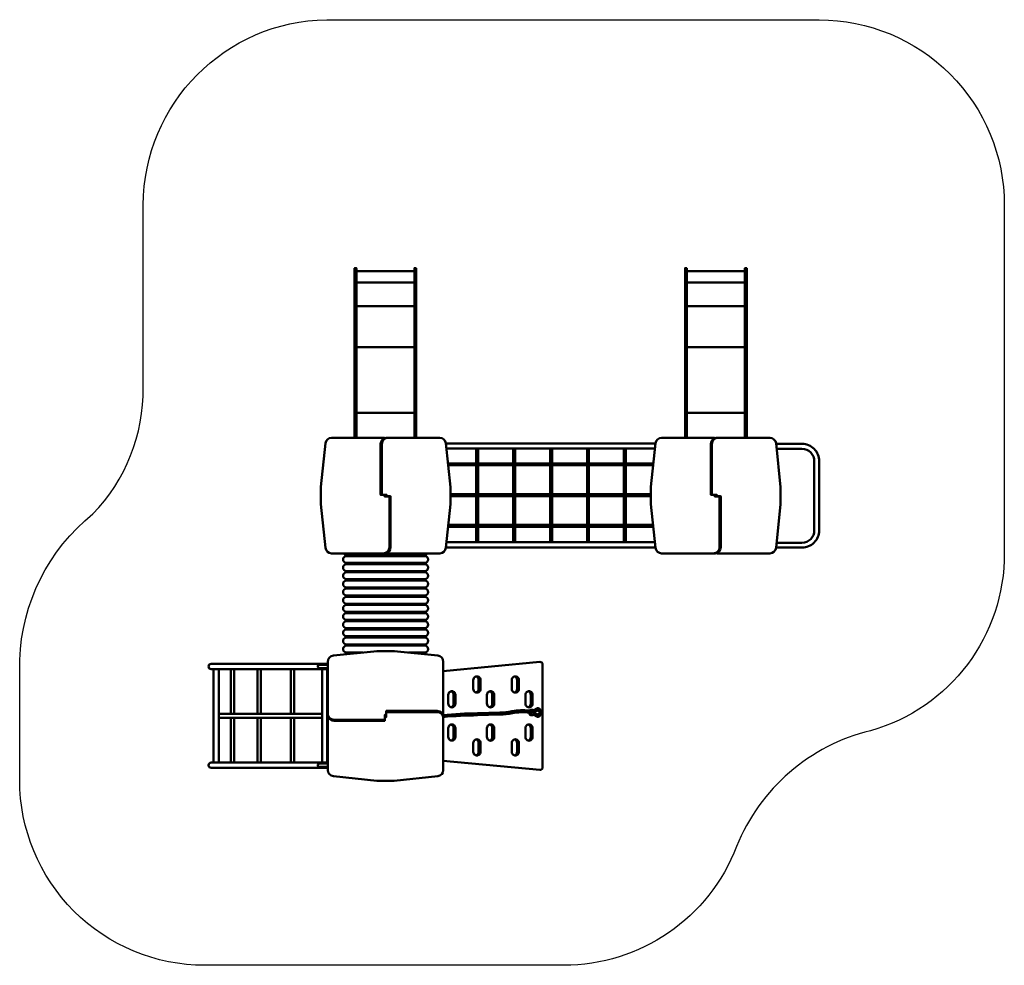
# Model space of a CAD drawing. Units: millimetres. Extents: x 1664 to 9644, y 772 to 8431.
import ezdxf
from ezdxf.lldxf.tags import DXFTag

# ---------------------------------------------------------------- set-up
doc = ezdxf.new("R2010")
doc.units = ezdxf.units.MM
doc.header["$MEASUREMENT"] = 0
doc.layers.add('Falling space', color=21, linetype='New Line1', lineweight=30)
doc.layers.add('Olladnenya', color=80, linetype='Continuous', lineweight=50)
tags = doc.linetypes.add('New Line1', pattern=[0.7, 0.2, -0.5]).pattern_tags.tags
tags[6:7] = [DXFTag(74, 4), DXFTag(75, 0), DXFTag(340, '0'), DXFTag(46, 1.0), DXFTag(50, 0.0), DXFTag(44, 0.0), DXFTag(45, 0.0)]
tags[4:5] = [DXFTag(74, 4), DXFTag(75, 0), DXFTag(340, '0'), DXFTag(46, 1.0), DXFTag(50, 0.0), DXFTag(44, 0.0), DXFTag(45, 0.0)]

# ---------------------------------------------------------------- blocks, each defined once
blk = doc.blocks.new('UNO07 -00')
at = {"layer": 'Olladnenya'}
for p, q in [((287.3, 1816.2), (757.3, 1816.2)), ((2966.1, 1816.2), (3436.1, 1816.2)), ((287.3, 1724.5), (757.3, 1724.5)), ((2966.1, 1724.5), (3436.1, 1724.5)), ((287.3, 1534), (757.3, 1534)), ((2966.1, 1534), (3436.1, 1534)), ((287.3, 1201), (757.3, 1201)), ((2966.1, 1201), (3436.1, 1201)), ((287.3, 670.4), (757.3, 670.4)), ((2966.1, 670.4), (3436.1, 670.4)), ((1257.8, 379.7), (1257.8, 260.2)), ((1273.8, 379.7), (1273.8, 260.2)), ((1557.5, 379.7), (1557.5, 260.2)), ((1573.5, 379.7), (1573.5, 260.2)), ((1857.2, 379.7), (1857.2, 260.2)), ((1873.2, 379.7), (1873.2, 260.2)), ((2156.9, 379.7), (2156.9, 260.2)), ((2172.9, 379.7), (2172.9, 260.2)), ((2456.6, 379.7), (2456.6, 260.2)), ((2472.6, 379.7), (2472.6, 260.2)), ((1029.9, 260.2), (2694.9, 260.2)), ((1031.6, 244.2), (2693.2, 244.2)), ((1257.8, 244.2), (1257.8, 11.6)), ((1273.8, 244.2), (1273.8, 11.6)), ((1557.5, 244.2), (1557.5, 11.6)), ((1573.5, 244.2), (1573.5, 11.6)), ((1857.2, 244.2), (1857.2, 11.6)), ((1873.2, 244.2), (1873.2, 11.6)), ((2156.9, 244.2), (2156.9, 11.6)), ((2172.9, 244.2), (2172.9, 11.6)), ((2456.6, 244.2), (2456.6, 11.6)), ((2472.6, 244.2), (2472.6, 11.6)), ((2675.2, 11.6), (1049.6, 11.6)), ((2675.2, -4.4), (1049.6, -4.4)), ((1257.8, -4.4), (1257.8, -238.8)), ((1273.8, -4.4), (1273.8, -238.8)), ((1557.5, -4.4), (1557.5, -238.8)), ((1573.5, -4.4), (1573.5, -238.8)), ((1857.2, -4.4), (1857.2, -238.8)), ((1873.2, -4.4), (1873.2, -238.8)), ((2156.9, -4.4), (2156.9, -238.8)), ((2172.9, -4.4), (2172.9, -238.8)), ((2456.6, -4.4), (2456.6, -238.8)), ((2472.6, -4.4), (2472.6, -238.8)), ((1032.3, -238.8), (2692.6, -238.8)), ((1030.7, -254.8), (2694.2, -254.8)), ((1257.8, -254.8), (1257.8, -378.3)), ((1273.8, -254.8), (1273.8, -378.3)), ((1557.5, -254.8), (1557.5, -378.3)), ((1573.5, -254.8), (1573.5, -378.3)), ((1857.2, -254.8), (1857.2, -378.3)), ((1873.2, -254.8), (1873.2, -378.3)), ((2156.9, -254.8), (2156.9, -378.3)), ((2172.9, -254.8), (2172.9, -378.3)), ((2456.6, -254.8), (2456.6, -378.3)), ((2472.6, -254.8), (2472.6, -378.3)), ((1698.6, -1736.7), (1718.6, -1736.7)), ((1698.6, -1779), (1718.6, -1779))]:
    blk.add_line(p, q, dxfattribs=at)
for points in [[(272.3, 467.3), (272.3, 1839.6, -0.414214), (274.3, 1841.6), (285.3, 1841.6, -0.414214), (287.3, 1839.6), (287.3, 467.3)], [(757.3, 467.3), (757.3, 1839.6, -0.414214), (759.3, 1841.6), (770.3, 1841.6, -0.414214), (772.3, 1839.6), (772.3, 467.3)], [(2951.1, 467.3), (2951.1, 1839.6, -0.414214), (2953.1, 1841.6), (2964.1, 1841.6, -0.414214), (2966.1, 1839.6), (2966.1, 467.3)], [(3436.1, 467.3), (3436.1, 1839.6, -0.414214), (3438.1, 1841.6), (3449.1, 1841.6, -0.414214), (3451.1, 1839.6), (3451.1, 467.3)], [(515.7, 463.7), (515.7, 465.3, 0.414214), (513.7, 467.3), (86, 467.3, 0.384497), (36.3, 422.4), (0, 69.6), (0, -69.6), (36.3, -423.8, 0.384616), (86, -468.7), (505.3, -468.7, 0.414214), (555.3, -418.7), (555.3, -407.6), (555.3, -9.1, 0.414214), (553.3, -7.1), (517.7, -7.1, -0.414214), (515.7, -5.1), (515.7, 4.7)], [(544.3, 467.3), (529.3, 467.3, 0.37581), (484.3, 417.3), (484.3, 6.7, 0.414214), (486.3, 4.7), (530.9, 4.7, -0.414214), (532.9, 2.7), (532.9, -6.1)], [(533.9, -465.2), (533.9, -466.7, 0.414214), (535.9, -468.7), (963.6, -468.7, 0.384497), (1013.3, -423.8), (1049.6, -71), (1049.6, 68.2), (1013.3, 422.4, 0.384616), (963.6, 467.3), (544.3, 467.3, 0.414214), (494.3, 417.3), (494.3, 406.2), (494.3, 7.7, 0.414214), (496.3, 5.7), (531.9, 5.7, -0.414214), (533.9, 3.7), (533.9, -6.1)], [(3191, 463.7), (3191, 465.3, 0.414214), (3189, 467.3), (2761.3, 467.3, 0.384497), (2711.5, 422.4), (2675.2, 69.6), (2675.2, -69.6), (2711.5, -423.8, 0.384616), (2761.3, -468.7), (3180.6, -468.7, 0.414214), (3230.6, -418.7), (3230.6, -407.6), (3230.6, -9.1, 0.414214), (3228.6, -7.1), (3193, -7.1, -0.414214), (3191, -5.1), (3191, 4.7)], [(3219.5, 467.3), (3204.5, 467.3, 0.37581), (3159.5, 417.3), (3159.5, 6.7, 0.414214), (3161.5, 4.7), (3206.1, 4.7, -0.414214), (3208.1, 2.7), (3208.1, -6.1)], [(3209.1, -465.2), (3209.1, -466.7, 0.414214), (3211.1, -468.7), (3638.8, -468.7, 0.384497), (3688.6, -423.8), (3724.9, -71), (3724.9, 68.2), (3688.6, 422.4, 0.384616), (3638.8, 467.3), (3219.5, 467.3, 0.414214), (3169.5, 417.3), (3169.5, 406.2), (3169.5, 7.7, 0.414214), (3171.5, 5.7), (3207.1, 5.7, -0.414214), (3209.1, 3.7), (3209.1, -6.1)], [(3689, 417.7), (3899, 417.7, -0.414214), (4039, 277.7), (4039, -282.3, -0.414214), (3899, -422.3), (3688.7, -422.3)], [(3693.1, 377.7), (3899, 377.7, -0.414214), (3999, 277.7), (3999, -282.3, -0.414214), (3899, -382.3), (3692.8, -382.3)], [(505.3, -468.7), (520.3, -468.7, 0.37581), (565.3, -418.7), (565.3, -8.1, 0.414214), (563.3, -6.1), (518.7, -6.1, -0.414214), (516.7, -4.1), (516.7, 4.7)], [(3180.6, -468.7), (3195.6, -468.7, 0.37581), (3240.6, -418.7), (3240.6, -8.1, 0.414214), (3238.6, -6.1), (3194, -6.1, -0.414214), (3192, -4.1), (3192, 4.7)], [(864.4, -468.7, -0.242166), (841.6, -480.4), (207.6, -480.4, -0.242166), (184.9, -468.7, -0.242166)], [(988.4, -1776.4), (989.9, -1776.4, 0.414214), (991.9, -1774.4), (991.9, -1346.7, 0.384497), (947, -1296.9), (594.2, -1260.6), (455.1, -1260.6), (100.9, -1296.9, 0.384616), (55.9, -1346.7), (55.9, -1766, 0.414214), (105.9, -1816), (117, -1816), (515.5, -1816, 0.414214), (517.5, -1814), (517.5, -1778.4, -0.414214), (519.5, -1776.4), (529.3, -1776.4)], [(340.1, -1272.4), (207.6, -1272.4, -0.414214), (179.6, -1244.4), (179.6, -1244.4, -0.414214), (207.6, -1216.4), (841.6, -1216.4, -0.414214), (869.6, -1244.4), (869.6, -1244.4, -0.414214), (841.6, -1272.4), (708.8, -1272.4)], [(991.9, -1422.1), (1775.4, -1348.1, -0.442053), (1797.3, -1368), (1797.3, -2202.9, -0.442051), (1775.4, -2222.8), (991.9, -2148.8)], [(55.9, -1405.9), (-890.6, -1405.9, -0.414214), (-910.6, -1385.9), (-910.6, -1383.9, -0.414214), (-890.6, -1363.9), (55.9, -1363.9)], [(55.9, -1398.1), (-12.6, -1398.1, -0.414214), (-25.6, -1385.1), (-25.6, -1384.6, -0.414214), (-12.6, -1371.6), (55.9, -1371.6)], [(1256.5, -1466.1, -0.348387), (1278.1, -1495.1), (1278.1, -1566.3, -0.348387), (1256.5, -1595.3, -0.348387)], [(1568.5, -1466.1, -0.348387), (1590.1, -1495.1), (1590.1, -1566.3, -0.348387), (1568.5, -1595.3, -0.348387)], [(1053.8, -1586, -0.348387), (1075.3, -1615), (1075.3, -1686.2, -0.348387), (1053.8, -1715.2, -0.348387)], [(1367.6, -1586, -0.348387), (1389.2, -1615), (1389.2, -1686.2, -0.348387), (1367.6, -1715.2, -0.348387)], [(1679.6, -1586, -0.348387), (1701.2, -1615), (1701.2, -1686.2, -0.348387), (1679.6, -1715.2, -0.348387)], [(59.5, -1794.5), (57.9, -1794.5, 0.414214), (55.9, -1796.5), (55.9, -2224.2, 0.384497), (100.8, -2274), (453.6, -2310.2), (592.8, -2310.2), (947, -2274, 0.384616), (991.9, -2224.2), (991.9, -1804.9, 0.414214), (941.9, -1754.9), (930.9, -1754.9), (532.3, -1754.9, 0.414214), (530.3, -1756.9), (530.3, -1792.5, -0.414214), (528.3, -1794.5), (518.5, -1794.5)], [(991.9, -1804.9), (991.9, -1789.9, 0.37581), (941.9, -1744.9), (531.3, -1744.9, 0.414214), (529.3, -1746.9), (529.3, -1791.5, -0.414214), (527.3, -1793.5), (518.5, -1793.5)], [(989.3, -1778.6, -0.02174), (1270.2, -1764.3), (1450, -1759, 0.052731), (1548.7, -1746.7, -0.058728), (1689.1, -1741.7), (1700.3, -1741.1)], [(1723.8, -1739.8), (1726.8, -1739.6), (1749.7, -1725.5, -0.149835), (1761.3, -1722, -0.723208), (1761.2, -1793.4, -0.16747), (1749.9, -1790.5), (1726.8, -1776.6), (1723.4, -1776.3)], [(1728.6, -1757.2, -0.023697), (1760.2, -1739, -0.583618), (1759.9, -1776.6, -0.024295), (1728.5, -1759), (1728.5, -1759)], [(55.9, -1766), (55.9, -1781, 0.37581), (105.9, -1826), (516.5, -1826, 0.414214), (518.5, -1824), (518.5, -1779.4, -0.414214), (520.5, -1777.4), (529.3, -1777.4)], [(991.9, -1794.4, -0.021663), (1270.5, -1780.3), (1450.4, -1775, 0.052367), (1551.8, -1762.4, -0.058939), (1688.9, -1757.8), (1705.1, -1757.6)], [(1053.8, -1984.9, 0.348387), (1075.3, -1955.9), (1075.3, -1884.8, 0.348387), (1053.8, -1855.7, 0.348387)], [(1367.6, -1984.9, 0.348387), (1389.2, -1955.9), (1389.2, -1884.8, 0.348387), (1367.6, -1855.7, 0.348387)], [(1679.6, -1984.9, 0.348387), (1701.2, -1955.9), (1701.2, -1884.8, 0.348387), (1679.6, -1855.7, 0.348387)], [(1256.5, -2104.8, 0.348387), (1278.1, -2075.8), (1278.1, -2004.6, 0.348387), (1256.5, -1975.6, 0.348387)], [(1568.5, -2104.8, 0.348387), (1590.1, -2075.8), (1590.1, -2004.6, 0.348387), (1568.5, -1975.6, 0.348387)], [(55.9, -2205.9), (-890.6, -2205.9, -0.414214), (-910.6, -2185.9), (-910.6, -2183.9, -0.414214), (-890.6, -2163.9), (55.9, -2163.9)], [(55.9, -2198.1), (-12.6, -2198.1, -0.414214), (-25.6, -2185.1), (-25.6, -2184.6, -0.414214), (-12.6, -2171.6), (55.9, -2171.6)]]:
    blk.add_lwpolyline(points, format="xyb", dxfattribs=at)
for points in [[(1013.4, 421.7), (2711.5, 421.7)], [(2707.2, 379.7), (1017.7, 379.7)], [(1018, -378.3), (2706.9, -378.3)], [(2711.2, -420.3), (1013.7, -420.3)], [(224.6, -1284.2), (224.6, -1272.4), (340.1, -1272.4)], [(708.8, -1272.4), (824.6, -1272.4), (824.6, -1284.3)], [(1705.1, -1757.9), (1698.6, -1757.6)], [(1700.9, -1773.9), (1698.6, -1773.6)]]:
    blk.add_lwpolyline(points, dxfattribs=at)
for points in [[(179.6, -518.4), (179.6, -518.4, -0.414214), (207.6, -490.4), (841.6, -490.4, -0.414214), (869.6, -518.4), (869.6, -518.4, -0.414214), (841.6, -546.4), (207.6, -546.4, -0.414214)], [(179.6, -584.4), (179.6, -584.4, -0.414214), (207.6, -556.4), (841.6, -556.4, -0.414214), (869.6, -584.4), (869.6, -584.4, -0.414214), (841.6, -612.4), (207.6, -612.4, -0.414214)], [(179.6, -650.4), (179.6, -650.4, -0.414214), (207.6, -622.4), (841.6, -622.4, -0.414214), (869.6, -650.4), (869.6, -650.4, -0.414214), (841.6, -678.4), (207.6, -678.4, -0.414214)], [(179.6, -716.4), (179.6, -716.4, -0.414214), (207.6, -688.4), (841.6, -688.4, -0.414214), (869.6, -716.4), (869.6, -716.4, -0.414214), (841.6, -744.4), (207.6, -744.4, -0.414214)], [(179.6, -782.4), (179.6, -782.4, -0.414214), (207.6, -754.4), (841.6, -754.4, -0.414214), (869.6, -782.4), (869.6, -782.4, -0.414214), (841.6, -810.4), (207.6, -810.4, -0.414214)], [(179.6, -848.4), (179.6, -848.4, -0.414214), (207.6, -820.4), (841.6, -820.4, -0.414214), (869.6, -848.4), (869.6, -848.4, -0.414214), (841.6, -876.4), (207.6, -876.4, -0.414214)], [(179.6, -914.4), (179.6, -914.4, -0.414214), (207.6, -886.4), (841.6, -886.4, -0.414214), (869.6, -914.4), (869.6, -914.4, -0.414214), (841.6, -942.4), (207.6, -942.4, -0.414214)], [(179.6, -980.4), (179.6, -980.4, -0.414214), (207.6, -952.4), (841.6, -952.4, -0.414214), (869.6, -980.4), (869.6, -980.4, -0.414214), (841.6, -1008.4), (207.6, -1008.4, -0.414214)], [(179.6, -1046.4), (179.6, -1046.4, -0.414214), (207.6, -1018.4), (841.6, -1018.4, -0.414214), (869.6, -1046.4), (869.6, -1046.4, -0.414214), (841.6, -1074.4), (207.6, -1074.4, -0.414214)], [(179.6, -1112.4), (179.6, -1112.4, -0.414214), (207.6, -1084.4), (841.6, -1084.4, -0.414214), (869.6, -1112.4), (869.6, -1112.4, -0.414214), (841.6, -1140.4), (207.6, -1140.4, -0.414214)], [(179.6, -1178.4), (179.6, -1178.4, -0.414214), (207.6, -1150.4), (841.6, -1150.4, -0.414214), (869.6, -1178.4), (869.6, -1178.4, -0.414214), (841.6, -1206.4), (207.6, -1206.4, -0.414214)], [(1293.1, -1495.1), (1293.1, -1566.3, -1.031275), (1234.9, -1566.3), (1234.9, -1495.1, -1.031275)], [(1605.1, -1495.1), (1605.1, -1566.3, -1.031275), (1547, -1566.3), (1547, -1495.1, -1.031275)], [(1090.3, -1615), (1090.3, -1686.2, -1.031275), (1032.2, -1686.2), (1032.2, -1615, -1.031275)], [(1404.2, -1615), (1404.2, -1686.2, -1.031275), (1346, -1686.2), (1346, -1615, -1.031275)], [(1716.2, -1615), (1716.2, -1686.2, -1.031275), (1658, -1686.2), (1658, -1615, -1.031275)], [(1090.3, -1955.9), (1090.3, -1884.8, 1.031275), (1032.2, -1884.8), (1032.2, -1955.9, 1.031275)], [(1404.2, -1955.9), (1404.2, -1884.8, 1.031275), (1346, -1884.8), (1346, -1955.9, 1.031275)], [(1716.2, -1955.9), (1716.2, -1884.8, 1.031275), (1658, -1884.8), (1658, -1955.9, 1.031275)], [(1293.1, -2075.8), (1293.1, -2004.6, 1.031275), (1234.9, -2004.6), (1234.9, -2075.8, 1.031275)], [(1605.1, -2075.8), (1605.1, -2004.6, 1.031275), (1547, -2004.6), (1547, -2075.8, 1.031275)]]:
    blk.add_lwpolyline(points, format="xyb", close=True, dxfattribs=at)
for points in [[(224.6, -490.4), (224.6, -480.4), (824.6, -480.4), (824.6, -490.4)], [(224.6, -556.4), (224.6, -546.4), (824.6, -546.4), (824.6, -556.4)], [(224.6, -622.4), (224.6, -612.4), (824.6, -612.4), (824.6, -622.4)], [(224.6, -688.4), (224.6, -678.4), (824.6, -678.4), (824.6, -688.4)], [(224.6, -754.4), (224.6, -744.4), (824.6, -744.4), (824.6, -754.4)], [(224.6, -820.4), (224.6, -810.4), (824.6, -810.4), (824.6, -820.4)], [(224.6, -886.4), (224.6, -876.4), (824.6, -876.4), (824.6, -886.4)], [(224.6, -952.4), (224.6, -942.4), (824.6, -942.4), (824.6, -952.4)], [(224.6, -1018.4), (224.6, -1008.4), (824.6, -1008.4), (824.6, -1018.4)], [(224.6, -1084.4), (224.6, -1074.4), (824.6, -1074.4), (824.6, -1084.4)], [(224.6, -1150.4), (224.6, -1140.4), (824.6, -1140.4), (824.6, -1150.4)], [(224.6, -1216.4), (224.6, -1206.4), (824.6, -1206.4), (824.6, -1216.4)], [(-827.6, -1405.9), (-827.6, -2163.9), (-869.6, -2163.9), (-869.6, -1405.9)], [(-703.8, -1405.9), (-703.8, -1768.1), (-730.3, -1768.1), (-730.3, -1405.9)], [(-487, -1405.9), (-487, -1768.1), (-513.5, -1768.1), (-513.5, -1405.9)], [(-217.2, -1405.9), (-217.2, -1768.1), (-243.7, -1768.1), (-243.7, -1405.9)], [(52.1, -1405.9), (52.1, -2163.9), (10.1, -2163.9), (10.1, -1405.9)], [(10.1, -1768.1), (10.1, -1801.6), (-827.6, -1801.6), (-827.6, -1768.1)], [(-703.8, -1801.6), (-703.8, -2163.9), (-730.3, -2163.9), (-730.3, -1801.6)], [(-487, -1801.6), (-487, -2163.9), (-513.5, -2163.9), (-513.5, -1801.6)], [(-217.2, -1801.6), (-217.2, -2163.9), (-243.7, -2163.9), (-243.7, -1801.6)]]:
    blk.add_lwpolyline(points, close=True, dxfattribs=at)
for centre, start_param, end_param in [((1698.6, -1757.8), 1.567693, 6.978231), ((1718.6, -1757.8), 3.141593, 6.283185)]:
    blk.add_ellipse(centre, major_axis=(0, 21.2), ratio=0.472662, start_param=start_param, end_param=end_param, dxfattribs=at)
blk.add_ellipse((1698.6, -1765.6), major_axis=(0, 8), ratio=0.661225, dxfattribs=at)
for points, knots in [([(1692.1, -1757.8), (1692.1, -1758.9), (1692.1, -1760.1), (1692.4, -1763.2), (1692.7, -1765.1), (1693.5, -1768.6), (1694.1, -1770.1), (1695.1, -1772.3), (1695.6, -1773.1), (1696.5, -1774.3), (1697, -1774.7), (1697.6, -1775.2), (1697.8, -1775.3), (1698.2, -1775.4), (1698.3, -1775.5), (1698.6, -1775.5), (1698.7, -1775.5), (1699, -1775.4), (1699.2, -1775.3), (1699.7, -1775.1), (1699.9, -1774.9), (1700.5, -1774.3), (1700.8, -1774), (1701.5, -1773.1), (1701.8, -1772.6), (1702.7, -1770.8), (1703.3, -1769.3), (1704.3, -1765.8), (1704.6, -1763.9), (1705.1, -1759.9), (1705.1, -1757.8), (1704.9, -1753.7), (1704.6, -1751.7), (1703.9, -1748.1), (1703.3, -1746.4), (1702.3, -1744), (1701.8, -1743.1), (1700.9, -1741.7), (1700.4, -1741.2), (1699.7, -1740.6), (1699.5, -1740.4), (1699, -1740.2), (1698.9, -1740.2), (1698.6, -1740.1), (1698.5, -1740.2), (1698.2, -1740.2), (1698, -1740.3), (1697.5, -1740.5), (1697.3, -1740.7), (1696.9, -1741.1), (1696.7, -1741.2), (1696.6, -1741.3)], [1.567693, 1.567693, 1.567693, 1.567693, 1.746749, 1.746749, 2.057064, 2.057064, 2.367379, 2.367379, 2.58539, 2.58539, 2.803402, 2.803402, 2.955206, 2.955206, 3.107011, 3.107011, 3.258815, 3.258815, 3.41062, 3.41062, 3.562425, 3.562425, 3.714229, 3.714229, 3.866034, 3.866034, 4.182818, 4.182818, 4.499601, 4.499601, 4.816385, 4.816385, 5.133169, 5.133169, 5.449953, 5.449953, 5.678422, 5.678422, 5.906891, 5.906891, 6.062634, 6.062634, 6.218376, 6.218376, 6.374119, 6.374119, 6.529861, 6.529861, 6.685604, 6.685604, 6.749924, 6.749924, 6.749924, 6.749924]), ([(1698.6, -1740.2), (1698.4, -1740.2), (1698.3, -1740.2), (1698, -1740.3), (1697.9, -1740.3), (1697.4, -1740.6), (1697.2, -1740.7), (1696.8, -1741.1), (1696.7, -1741.2), (1696.6, -1741.3)], [0, 0, 0, 0, 0.1360316, 0.1360316, 0.2720633, 0.2720633, 0.4080949, 0.4080949, 0.4667524, 0.4667524, 0.4667524, 0.4667524])]:
    blk.add_open_spline(points, degree=3, knots=knots, dxfattribs=at)

msp = doc.modelspace()

# ---------------------------------------------------------------- linework, layer by layer
at = {"layer": 'Falling space', "ltscale": 150}
msp.add_lwpolyline([(2664.8, 5453.5), (2664.8, 6928.8, -0.408887), (4152.7, 8430.5), (8144.2, 8429.2, -0.414214), (9644.2, 6929.2), (9644.2, 4112.3, -0.337816), (8560, 2671.6, 0.242227), (7474.2, 1734.3, -0.31125), (6072.4, 771.8), (3163.9, 771.8, -0.414214), (1663.9, 2271.8), (1664.5, 3245, -0.21828), (2256.9, 4427.3, 0.198768)], format="xyb", close=True, dxfattribs=at)

# ---------------------------------------------------------------- block references
msp.add_blockref('UNO07 -00', (4105.2, 4577))

doc.saveas('drawing.dxf')
